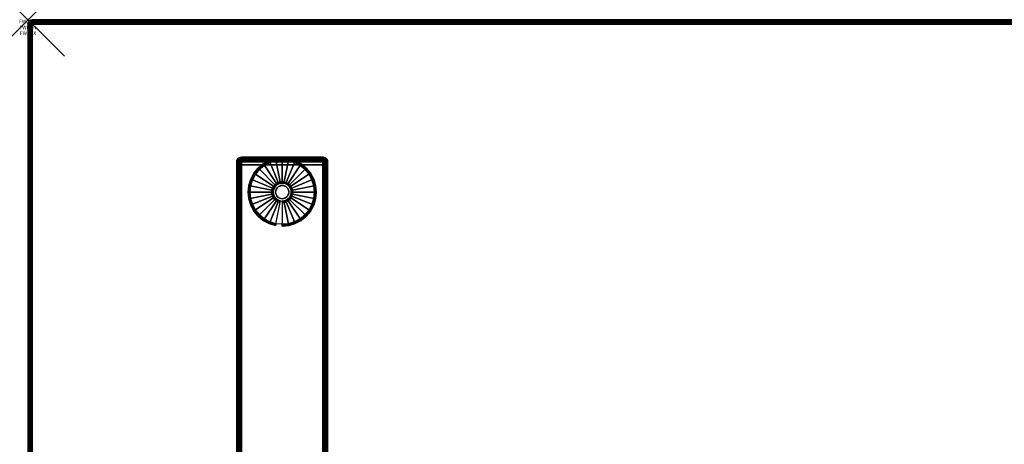
# Model space of a CAD drawing. Units: inches. Extents: x -0.2 to 54, y -30 to 0.
# Drawn here: x -0.2 to 26.9, y -11.7 to 0 of the extents above; entities that cross this region are included whole.
import ezdxf
from ezdxf.enums import TextEntityAlignment as Align

# ---------------------------------------------------------------- set-up
doc = ezdxf.new("R2010")
doc.units = ezdxf.units.IN
doc.header["$MEASUREMENT"] = 0
doc.header["$PDMODE"] = 3
doc.header["$PDSIZE"] = 1
for name, color, linetype in [('A-FURN-3-ATT', 7, 'Continuous'), ('A-FURN-3-NODE', 7, 'Continuous'), ('A-FURN-3-TABLE-LEG-FOOT', 253, 'Continuous'), ('A-FURN-3-TABLE-LEG-FOOT-TRIM', 251, 'Continuous'), ('A-FURN-3-TABLE-LEG-GLIDE', 253, 'Continuous'), ('A-FURN-3-TABLE-SURFACE-BOTTOM', 255, 'Continuous'), ('A-FURN-3-TABLE-SURFACE-EDGE', 255, 'Continuous'), ('A-FURN-3-TABLE-SURFACE-TOP-HPL-TFL', 255, 'Continuous')]:
    doc.layers.add(name, color=color, linetype=linetype)
doc.styles.get("Standard").update_dxf_attribs({"font": 'arial.ttf'})

msp = doc.modelspace()

# ---------------------------------------------------------------- linework, layer by layer
at = {"layer": 'A-FURN-3-NODE'}
msp.add_point((0, 0), dxfattribs=at)
at = {"layer": 'A-FURN-3-TABLE-LEG-FOOT-TRIM'}
for points, invisible_edges in [([(8.125, -3.79, 0.905), (8.125, -3.79, 0.904), (5.875, -3.79, 0.904), (5.875, -3.79, 0.905)], 10), ([(8.125, -3.79, 0.904), (8.124, -3.79, 0.903), (5.876, -3.79, 0.903), (5.875, -3.79, 0.904)], 10), ([(8.125, -3.79, 0.905), (5.875, -3.79, 0.905), (5.875, -3.79, 1.645), (8.125, -3.79, 1.645)], 5), ([(8.124, -3.79, 1.648), (8.125, -3.79, 1.646), (5.875, -3.79, 1.646), (5.876, -3.79, 1.648)], 10), ([(8.125, -3.79, 1.646), (8.125, -3.79, 1.645), (5.875, -3.79, 1.645), (5.875, -3.79, 1.646)], 10), ([(8.124, -3.79, 0.903), (8.124, -3.79, 0.901), (5.876, -3.79, 0.901), (5.876, -3.79, 0.903)], 10), ([(8.124, -3.79, 0.901), (8.122, -3.79, 0.901), (5.877, -3.79, 0.901), (5.876, -3.79, 0.901)], 10), ([(8.122, -3.79, 1.649), (8.124, -3.79, 1.649), (5.876, -3.79, 1.649), (5.877, -3.79, 1.649)], 10), ([(8.124, -3.79, 1.649), (8.124, -3.79, 1.648), (5.876, -3.79, 1.648), (5.876, -3.79, 1.649)], 10), ([(8.122, -3.79, 0.901), (8.121, -3.79, 0.9), (5.879, -3.79, 0.9), (5.877, -3.79, 0.901)], 10), ([(8.121, -3.79, 1.65), (8.122, -3.79, 1.649), (5.877, -3.79, 1.649), (5.879, -3.79, 1.65)], 10), ([(8.121, -3.79, 0.9), (8.12, -3.79, 0.9), (5.88, -3.79, 0.9), (5.879, -3.79, 0.9)], 8), ([(8.12, -3.79, 1.65), (8.121, -3.79, 1.65), (5.879, -3.79, 1.65), (5.88, -3.79, 1.65)], 2)]:
    msp.add_3dface(points, dxfattribs=dict(at, invisible_edges=invisible_edges))
at = {"layer": 'A-FURN-3-TABLE-LEG-GLIDE'}
for points, invisible_edges in [([(7.493, -4.012), (7.628, -4.122), (6.372, -4.122), (6.507, -4.012)], 10), ([(7.34, -3.93), (7.493, -4.012), (6.507, -4.012), (6.66, -3.93)], 10), ([(7.173, -3.88), (7.34, -3.93), (6.66, -3.93), (6.827, -3.88)], 10), ([(7, -3.862), (7.173, -3.88), (6.827, -3.88), (7, -3.862)], 2), ([(7.738, -4.257), (7.82, -4.41), (6.18, -4.41), (6.262, -4.257)], 10), ([(7.628, -4.122), (7.738, -4.257), (6.262, -4.257), (6.372, -4.122)], 10), ([(7.87, -4.577), (7.887, -4.75), (6.112, -4.75), (6.13, -4.577)], 10), ([(7.82, -4.41), (7.87, -4.577), (6.13, -4.577), (6.18, -4.41)], 10), ([(6.825, -4.575, 0.396), (6.794, -4.612, 0.396), (6.849, -4.649, 0.396), (6.871, -4.621, 0.396)], 10), ([(6.862, -4.544, 0.396), (6.825, -4.575, 0.396), (6.871, -4.621, 0.396), (6.899, -4.599, 0.396)], 10), ([(6.905, -4.521, 0.396), (6.862, -4.544, 0.396), (6.899, -4.599, 0.396), (6.93, -4.582, 0.396)], 10), ([(6.952, -4.507, 0.396), (6.905, -4.521, 0.396), (6.93, -4.582, 0.396), (6.964, -4.571, 0.396)], 10), ([(7, -4.502, 0.396), (6.952, -4.507, 0.396), (6.964, -4.571, 0.396), (7, -4.568, 0.396)], 10), ([(7.048, -4.507, 0.396), (7, -4.502, 0.396), (7, -4.568, 0.396), (7.036, -4.571, 0.396)], 10), ([(7.095, -4.521, 0.396), (7.048, -4.507, 0.396), (7.036, -4.571, 0.396), (7.07, -4.582, 0.396)], 10), ([(7.138, -4.544, 0.396), (7.095, -4.521, 0.396), (7.07, -4.582, 0.396), (7.101, -4.599, 0.396)], 10), ([(7.175, -4.575, 0.396), (7.138, -4.544, 0.396), (7.101, -4.599, 0.396), (7.129, -4.621, 0.396)], 10), ([(7.206, -4.612, 0.396), (7.175, -4.575, 0.396), (7.129, -4.621, 0.396), (7.151, -4.649, 0.396)], 10), ([(7.887, -4.75), (7.87, -4.923), (6.13, -4.923), (6.112, -4.75)], 10), ([(6.757, -4.702, 0.396), (6.752, -4.75, 0.396), (6.818, -4.75, 0.396), (6.821, -4.714, 0.396)], 10), ([(6.752, -4.75, 0.396), (6.757, -4.798, 0.396), (6.821, -4.786, 0.396), (6.818, -4.75, 0.396)], 10), ([(6.771, -4.655, 0.396), (6.757, -4.702, 0.396), (6.821, -4.714, 0.396), (6.832, -4.68, 0.396)], 10), ([(6.757, -4.798, 0.396), (6.771, -4.845, 0.396), (6.832, -4.82, 0.396), (6.821, -4.786, 0.396)], 10), ([(6.794, -4.612, 0.396), (6.771, -4.655, 0.396), (6.832, -4.68, 0.396), (6.849, -4.649, 0.396)], 10), ([(6.771, -4.845, 0.396), (6.794, -4.888, 0.396), (6.849, -4.851, 0.396), (6.832, -4.82, 0.396)], 10), ([(6.794, -4.888, 0.396), (6.825, -4.925, 0.396), (6.871, -4.879, 0.396), (6.849, -4.851, 0.396)], 10), ([(6.825, -4.925, 0.396), (6.862, -4.956, 0.396), (6.899, -4.901, 0.396), (6.871, -4.879, 0.396)], 10), ([(7.138, -4.956, 0.396), (7.175, -4.925, 0.396), (7.129, -4.879, 0.396), (7.101, -4.901, 0.396)], 10), ([(7.175, -4.925, 0.396), (7.206, -4.888, 0.396), (7.151, -4.851, 0.396), (7.129, -4.879, 0.396)], 10), ([(7.229, -4.655, 0.396), (7.206, -4.612, 0.396), (7.151, -4.649, 0.396), (7.168, -4.68, 0.396)], 10), ([(7.206, -4.888, 0.396), (7.229, -4.845, 0.396), (7.168, -4.82, 0.396), (7.151, -4.851, 0.396)], 10), ([(7.243, -4.702, 0.396), (7.229, -4.655, 0.396), (7.168, -4.68, 0.396), (7.179, -4.714, 0.396)], 10), ([(7.229, -4.845, 0.396), (7.243, -4.798, 0.396), (7.179, -4.786, 0.396), (7.168, -4.82, 0.396)], 10), ([(7.247, -4.75, 0.396), (7.243, -4.702, 0.396), (7.179, -4.714, 0.396), (7.182, -4.75, 0.396)], 10), ([(7.243, -4.798, 0.396), (7.247, -4.75, 0.396), (7.182, -4.75, 0.396), (7.179, -4.786, 0.396)], 10), ([(7.87, -4.923), (7.82, -5.09), (6.18, -5.09), (6.13, -4.923)], 10), ([(7.82, -5.09), (7.738, -5.243), (6.262, -5.243), (6.18, -5.09)], 10), ([(6.862, -4.956, 0.396), (6.905, -4.979, 0.396), (6.93, -4.918, 0.396), (6.899, -4.901, 0.396)], 10), ([(6.905, -4.979, 0.396), (6.952, -4.993, 0.396), (6.964, -4.929, 0.396), (6.93, -4.918, 0.396)], 10), ([(6.952, -4.993, 0.396), (7, -4.997, 0.396), (7, -4.932, 0.396), (6.964, -4.929, 0.396)], 10), ([(7, -4.997, 0.396), (7.048, -4.993, 0.396), (7.036, -4.929, 0.396), (7, -4.932, 0.396)], 10), ([(7.048, -4.993, 0.396), (7.095, -4.979, 0.396), (7.07, -4.918, 0.396), (7.036, -4.929, 0.396)], 10), ([(7.095, -4.979, 0.396), (7.138, -4.956, 0.396), (7.101, -4.901, 0.396), (7.07, -4.918, 0.396)], 10), ([(7.738, -5.243), (7.628, -5.378), (6.372, -5.378), (6.262, -5.243)], 10), ([(7.628, -5.378), (7.493, -5.488), (6.507, -5.488), (6.372, -5.378)], 10), ([(7.493, -5.488), (7.34, -5.57), (6.66, -5.57), (6.507, -5.488)], 10), ([(7.34, -5.57), (7.173, -5.62), (6.827, -5.62), (6.66, -5.57)], 10), ([(7.173, -5.62), (7, -5.637), (7, -5.637), (6.827, -5.62)], 8)]:
    msp.add_3dface(points, dxfattribs=dict(at, invisible_edges=invisible_edges))
at = {"layer": 'A-FURN-3-TABLE-SURFACE-BOTTOM'}
msp.add_3dface([(0.118, -0.118, 41.04), (53.882, -0.118, 41.04), (53.882, -29.882, 41.04), (0.118, -29.882, 41.04)], dxfattribs=at)
at = {"layer": 'A-FURN-3-TABLE-SURFACE-TOP-HPL-TFL'}
msp.add_3dface([(0.118, -29.882, 42.04), (53.882, -29.882, 42.04), (53.882, -0.118, 42.04), (0.118, -0.118, 42.04)], dxfattribs=at)

# ---------------------------------------------------------------- texts
at = {"layer": 'A-FURN-3-ATT', "flags": 1}
for tag, text, p in [('FWDMC', 'FFA', (0, 0)), ('FWDPN', 'ILRS530M', (0, -0.161)), ('FWDSX', 'TFL TOPS', (0, -0.321))]:
    msp.add_attdef(tag, text=text, height=0.1, dxfattribs=at).set_placement(p, align=Align.TOP_CENTER)

# ---------------------------------------------------------------- meshes
at = {"layer": 'A-FURN-3-TABLE-LEG-FOOT'}
mesh = msp.add_polymesh((2, 29), dxfattribs=at)
for k, corner in enumerate([(8.12, -26, 1.775), (8.154, -26, 1.771), (8.185, -26, 1.758), (8.212, -26, 1.737), (8.233, -26, 1.71), (8.246, -26, 1.679), (8.25, -26, 1.645), (8.25, -26, 0.905), (8.246, -26, 0.871), (8.233, -26, 0.84), (8.212, -26, 0.813), (8.185, -26, 0.792), (8.154, -26, 0.779), (8.12, -26, 0.775), (5.88, -26, 0.775), (5.846, -26, 0.779), (5.815, -26, 0.792), (5.788, -26, 0.813), (5.767, -26, 0.84), (5.754, -26, 0.871), (5.75, -26, 0.905), (5.75, -26, 1.645), (5.754, -26, 1.679), (5.767, -26, 1.71), (5.788, -26, 1.737), (5.815, -26, 1.758), (5.846, -26, 1.771), (5.88, -26, 1.775), (8.12, -26, 1.775), (8.12, -4, 1.775), (8.154, -4, 1.771), (8.185, -4, 1.758), (8.212, -4, 1.737), (8.233, -4, 1.71), (8.246, -4, 1.679), (8.25, -4, 1.645), (8.25, -4, 0.905), (8.246, -4, 0.871), (8.233, -4, 0.84), (8.212, -4, 0.813), (8.185, -4, 0.792), (8.154, -4, 0.779), (8.12, -4, 0.775), (5.88, -4, 0.775), (5.846, -4, 0.779), (5.815, -4, 0.792), (5.788, -4, 0.813), (5.767, -4, 0.84), (5.754, -4, 0.871), (5.75, -4, 0.905), (5.75, -4, 1.645), (5.754, -4, 1.679), (5.767, -4, 1.71), (5.788, -4, 1.737), (5.815, -4, 1.758), (5.846, -4, 1.771), (5.88, -4, 1.775), (8.12, -4, 1.775)]):
    mesh.set_mesh_vertex(divmod(k, 29), corner)
at = {"layer": 'A-FURN-3-TABLE-LEG-FOOT-TRIM'}
mesh = msp.add_polymesh((29, 8), dxfattribs=at)
for k, corner in enumerate([(5.875, -3.79, 0.905), (5.843, -3.794, 0.905), (5.812, -3.807, 0.905), (5.787, -3.827, 0.905), (5.767, -3.852, 0.905), (5.754, -3.883, 0.905), (5.75, -3.915, 0.905), (5.75, -4, 0.905), (5.875, -3.79, 0.904), (5.844, -3.794, 0.895), (5.815, -3.807, 0.888), (5.79, -3.827, 0.881), (5.771, -3.852, 0.876), (5.759, -3.883, 0.872), (5.754, -3.915, 0.871), (5.754, -4, 0.871), (5.876, -3.79, 0.903), (5.848, -3.794, 0.886), (5.822, -3.807, 0.871), (5.799, -3.827, 0.858), (5.782, -3.852, 0.848), (5.771, -3.883, 0.842), (5.767, -3.915, 0.84), (5.767, -4, 0.84), (5.876, -3.79, 0.901), (5.854, -3.794, 0.879), (5.832, -3.807, 0.857), (5.814, -3.827, 0.839), (5.8, -3.852, 0.825), (5.791, -3.883, 0.816), (5.788, -3.915, 0.813), (5.788, -4, 0.813), (5.877, -3.79, 0.901), (5.861, -3.794, 0.873), (5.846, -3.807, 0.847), (5.833, -3.827, 0.824), (5.823, -3.852, 0.807), (5.817, -3.883, 0.796), (5.815, -3.915, 0.792), (5.815, -4, 0.792), (5.879, -3.79, 0.9), (5.87, -3.794, 0.869), (5.863, -3.807, 0.84), (5.856, -3.827, 0.815), (5.851, -3.852, 0.796), (5.847, -3.883, 0.784), (5.846, -3.915, 0.779), (5.846, -4, 0.779), (5.88, -3.79, 0.9), (5.88, -3.794, 0.868), (5.88, -3.807, 0.838), (5.88, -3.827, 0.812), (5.88, -3.852, 0.792), (5.88, -3.883, 0.779), (5.88, -3.915, 0.775), (5.88, -4, 0.775), (8.12, -3.79, 0.9), (8.12, -3.794, 0.868), (8.12, -3.807, 0.838), (8.12, -3.827, 0.812), (8.12, -3.852, 0.792), (8.12, -3.883, 0.779), (8.12, -3.915, 0.775), (8.12, -4, 0.775), (8.121, -3.79, 0.9), (8.13, -3.794, 0.869), (8.137, -3.807, 0.84), (8.144, -3.827, 0.815), (8.149, -3.852, 0.796), (8.153, -3.883, 0.784), (8.154, -3.915, 0.779), (8.154, -4, 0.779), (8.122, -3.79, 0.901), (8.139, -3.794, 0.873), (8.154, -3.807, 0.847), (8.167, -3.827, 0.824), (8.177, -3.852, 0.807), (8.183, -3.883, 0.796), (8.185, -3.915, 0.792), (8.185, -4, 0.792), (8.124, -3.79, 0.901), (8.146, -3.794, 0.879), (8.168, -3.807, 0.857), (8.186, -3.827, 0.839), (8.2, -3.852, 0.825), (8.209, -3.883, 0.816), (8.212, -3.915, 0.813), (8.212, -4, 0.813), (8.124, -3.79, 0.903), (8.152, -3.794, 0.886), (8.178, -3.807, 0.871), (8.201, -3.827, 0.858), (8.218, -3.852, 0.848), (8.229, -3.883, 0.842), (8.233, -3.915, 0.84), (8.233, -4, 0.84), (8.125, -3.79, 0.904), (8.156, -3.794, 0.895), (8.185, -3.807, 0.888), (8.21, -3.827, 0.881), (8.229, -3.852, 0.876), (8.241, -3.883, 0.872), (8.246, -3.915, 0.871), (8.246, -4, 0.871), (8.125, -3.79, 0.905), (8.157, -3.794, 0.905), (8.187, -3.807, 0.905), (8.213, -3.827, 0.905), (8.233, -3.852, 0.905), (8.246, -3.883, 0.905), (8.25, -3.915, 0.905), (8.25, -4, 0.905), (8.125, -3.79, 1.645), (8.157, -3.794, 1.645), (8.187, -3.807, 1.645), (8.213, -3.827, 1.645), (8.233, -3.852, 1.645), (8.246, -3.883, 1.645), (8.25, -3.915, 1.645), (8.25, -4, 1.645), (8.125, -3.79, 1.646), (8.156, -3.794, 1.655), (8.185, -3.807, 1.662), (8.21, -3.827, 1.669), (8.229, -3.852, 1.674), (8.241, -3.883, 1.678), (8.246, -3.915, 1.679), (8.246, -4, 1.679), (8.124, -3.79, 1.648), (8.152, -3.794, 1.664), (8.178, -3.807, 1.679), (8.201, -3.827, 1.692), (8.218, -3.852, 1.702), (8.229, -3.883, 1.708), (8.233, -3.915, 1.71), (8.233, -4, 1.71), (8.124, -3.79, 1.649), (8.146, -3.794, 1.671), (8.168, -3.807, 1.693), (8.186, -3.827, 1.711), (8.2, -3.852, 1.725), (8.209, -3.883, 1.734), (8.212, -3.915, 1.737), (8.212, -4, 1.737), (8.122, -3.79, 1.649), (8.139, -3.794, 1.677), (8.154, -3.807, 1.703), (8.167, -3.827, 1.726), (8.177, -3.852, 1.743), (8.183, -3.883, 1.754), (8.185, -3.915, 1.758), (8.185, -4, 1.758), (8.121, -3.79, 1.65), (8.13, -3.794, 1.681), (8.137, -3.807, 1.71), (8.144, -3.827, 1.735), (8.149, -3.852, 1.754), (8.153, -3.883, 1.766), (8.154, -3.915, 1.771), (8.154, -4, 1.771), (8.12, -3.79, 1.65), (8.12, -3.794, 1.682), (8.12, -3.807, 1.713), (8.12, -3.827, 1.738), (8.12, -3.852, 1.758), (8.12, -3.883, 1.771), (8.12, -3.915, 1.775), (8.12, -4, 1.775), (5.88, -3.79, 1.65), (5.88, -3.794, 1.682), (5.88, -3.807, 1.713), (5.88, -3.827, 1.738), (5.88, -3.852, 1.758), (5.88, -3.883, 1.771), (5.88, -3.915, 1.775), (5.88, -4, 1.775), (5.879, -3.79, 1.65), (5.87, -3.794, 1.681), (5.863, -3.807, 1.71), (5.856, -3.827, 1.735), (5.851, -3.852, 1.754), (5.847, -3.883, 1.766), (5.846, -3.915, 1.771), (5.846, -4, 1.771), (5.877, -3.79, 1.649), (5.861, -3.794, 1.677), (5.846, -3.807, 1.703), (5.833, -3.827, 1.726), (5.823, -3.852, 1.743), (5.817, -3.883, 1.754), (5.815, -3.915, 1.758), (5.815, -4, 1.758), (5.876, -3.79, 1.649), (5.854, -3.794, 1.671), (5.832, -3.807, 1.693), (5.814, -3.827, 1.711), (5.8, -3.852, 1.725), (5.791, -3.883, 1.734), (5.788, -3.915, 1.737), (5.788, -4, 1.737), (5.876, -3.79, 1.648), (5.848, -3.794, 1.664), (5.822, -3.807, 1.679), (5.799, -3.827, 1.692), (5.782, -3.852, 1.702), (5.771, -3.883, 1.708), (5.767, -3.915, 1.71), (5.767, -4, 1.71), (5.875, -3.79, 1.646), (5.844, -3.794, 1.655), (5.815, -3.807, 1.662), (5.79, -3.827, 1.669), (5.771, -3.852, 1.674), (5.759, -3.883, 1.678), (5.754, -3.915, 1.679), (5.754, -4, 1.679), (5.875, -3.79, 1.645), (5.843, -3.794, 1.645), (5.812, -3.807, 1.645), (5.787, -3.827, 1.645), (5.767, -3.852, 1.645), (5.754, -3.883, 1.645), (5.75, -3.915, 1.645), (5.75, -4, 1.645), (5.875, -3.79, 0.905), (5.843, -3.794, 0.905), (5.812, -3.807, 0.905), (5.787, -3.827, 0.905), (5.767, -3.852, 0.905), (5.754, -3.883, 0.905), (5.75, -3.915, 0.905), (5.75, -4, 0.905)]):
    mesh.set_mesh_vertex(divmod(k, 8), corner)
at = {"layer": 'A-FURN-3-TABLE-LEG-GLIDE'}
mesh = msp.add_polymesh((9, 7), dxfattribs=at)
for k, corner in enumerate([(7, -3.815, 0.178), (7, -3.812, 0.163), (7, -3.812, 0.05), (7, -3.816, 0.031), (7, -3.827, 0.015), (7, -3.843, 0.004), (7, -3.862), (6.818, -3.833, 0.178), (6.817, -3.831, 0.163), (6.817, -3.831, 0.05), (6.818, -3.834, 0.031), (6.82, -3.845, 0.015), (6.823, -3.861, 0.004), (6.827, -3.88), (6.642, -3.886, 0.178), (6.641, -3.884, 0.163), (6.641, -3.884, 0.05), (6.643, -3.887, 0.031), (6.647, -3.897, 0.015), (6.653, -3.912, 0.004), (6.66, -3.93), (6.481, -3.973, 0.178), (6.479, -3.97, 0.163), (6.479, -3.97, 0.05), (6.481, -3.974, 0.031), (6.487, -3.983, 0.015), (6.496, -3.996, 0.004), (6.507, -4.012), (6.339, -4.089, 0.178), (6.337, -4.087, 0.163), (6.337, -4.087, 0.05), (6.34, -4.09, 0.031), (6.347, -4.097, 0.015), (6.359, -4.109, 0.004), (6.372, -4.122), (6.223, -4.231, 0.178), (6.22, -4.229, 0.163), (6.22, -4.229, 0.05), (6.224, -4.231, 0.031), (6.233, -4.237, 0.015), (6.246, -4.246, 0.004), (6.262, -4.257), (6.136, -4.392, 0.178), (6.134, -4.391, 0.163), (6.134, -4.391, 0.05), (6.137, -4.393, 0.031), (6.147, -4.397, 0.015), (6.162, -4.403, 0.004), (6.18, -4.41), (6.083, -4.568, 0.178), (6.081, -4.567, 0.163), (6.081, -4.567, 0.05), (6.084, -4.568, 0.031), (6.095, -4.57, 0.015), (6.111, -4.573, 0.004), (6.13, -4.577), (6.065, -4.75, 0.178), (6.062, -4.75, 0.163), (6.062, -4.75, 0.05), (6.066, -4.75, 0.031), (6.077, -4.75, 0.015), (6.093, -4.75, 0.004), (6.112, -4.75)]):
    mesh.set_mesh_vertex(divmod(k, 7), corner)
mesh = msp.add_polymesh((9, 9), dxfattribs=at)
for k, corner in enumerate([(7, -4.502, 0.396), (7, -4.492, 0.396), (7, -4.481, 0.394), (7, -4.471, 0.393), (7, -4.46, 0.39), (7, -3.848, 0.211), (7, -3.834, 0.204), (7, -3.822, 0.193), (7, -3.815, 0.178), (6.952, -4.507, 0.396), (6.95, -4.497, 0.396), (6.948, -4.486, 0.394), (6.946, -4.476, 0.393), (6.943, -4.466, 0.39), (6.824, -3.866, 0.211), (6.821, -3.852, 0.204), (6.819, -3.84, 0.193), (6.818, -3.833, 0.178), (6.905, -4.521, 0.396), (6.901, -4.511, 0.396), (6.897, -4.502, 0.394), (6.893, -4.492, 0.393), (6.889, -4.482, 0.39), (6.655, -3.917, 0.211), (6.649, -3.904, 0.204), (6.645, -3.893, 0.193), (6.642, -3.886, 0.178), (6.862, -4.544, 0.396), (6.857, -4.535, 0.396), (6.851, -4.526, 0.394), (6.845, -4.518, 0.393), (6.839, -4.509, 0.39), (6.499, -4, 0.211), (6.491, -3.988, 0.204), (6.485, -3.979, 0.193), (6.481, -3.973, 0.178), (6.825, -4.575, 0.396), (6.817, -4.567, 0.396), (6.81, -4.56, 0.394), (6.802, -4.552, 0.393), (6.795, -4.545, 0.39), (6.362, -4.112, 0.211), (6.352, -4.102, 0.204), (6.344, -4.094, 0.193), (6.339, -4.089, 0.178), (6.794, -4.612, 0.396), (6.785, -4.607, 0.396), (6.776, -4.601, 0.394), (6.768, -4.595, 0.393), (6.759, -4.589, 0.39), (6.25, -4.249, 0.211), (6.238, -4.241, 0.204), (6.229, -4.235, 0.193), (6.223, -4.231, 0.178), (6.771, -4.655, 0.396), (6.761, -4.651, 0.396), (6.752, -4.647, 0.394), (6.742, -4.643, 0.393), (6.732, -4.639, 0.39), (6.167, -4.405, 0.211), (6.154, -4.399, 0.204), (6.143, -4.395, 0.193), (6.136, -4.392, 0.178), (6.757, -4.702, 0.396), (6.747, -4.7, 0.396), (6.736, -4.698, 0.394), (6.726, -4.696, 0.393), (6.716, -4.693, 0.39), (6.116, -4.574, 0.211), (6.102, -4.571, 0.204), (6.09, -4.569, 0.193), (6.083, -4.568, 0.178), (6.752, -4.75, 0.396), (6.742, -4.75, 0.396), (6.731, -4.75, 0.394), (6.721, -4.75, 0.393), (6.71, -4.75, 0.39), (6.098, -4.75, 0.211), (6.084, -4.75, 0.204), (6.072, -4.75, 0.193), (6.065, -4.75, 0.178)]):
    mesh.set_mesh_vertex(divmod(k, 9), corner)
mesh = msp.add_polymesh((9, 7), dxfattribs=at)
for k, corner in enumerate([(7.935, -4.75, 0.178), (7.937, -4.75, 0.163), (7.937, -4.75, 0.05), (7.934, -4.75, 0.031), (7.923, -4.75, 0.015), (7.907, -4.75, 0.004), (7.887, -4.75), (7.917, -4.568, 0.178), (7.919, -4.567, 0.163), (7.919, -4.567, 0.05), (7.916, -4.568, 0.031), (7.905, -4.57, 0.015), (7.889, -4.573, 0.004), (7.87, -4.577), (7.864, -4.392, 0.178), (7.866, -4.391, 0.163), (7.866, -4.391, 0.05), (7.863, -4.393, 0.031), (7.853, -4.397, 0.015), (7.838, -4.403, 0.004), (7.82, -4.41), (7.777, -4.231, 0.178), (7.78, -4.229, 0.163), (7.78, -4.229, 0.05), (7.776, -4.231, 0.031), (7.767, -4.237, 0.015), (7.754, -4.246, 0.004), (7.738, -4.257), (7.661, -4.089, 0.178), (7.663, -4.087, 0.163), (7.663, -4.087, 0.05), (7.66, -4.09, 0.031), (7.653, -4.097, 0.015), (7.641, -4.109, 0.004), (7.628, -4.122), (7.519, -3.973, 0.178), (7.521, -3.97, 0.163), (7.521, -3.97, 0.05), (7.519, -3.974, 0.031), (7.513, -3.983, 0.015), (7.504, -3.996, 0.004), (7.493, -4.012), (7.358, -3.886, 0.178), (7.359, -3.884, 0.163), (7.359, -3.884, 0.05), (7.357, -3.887, 0.031), (7.353, -3.897, 0.015), (7.347, -3.912, 0.004), (7.34, -3.93), (7.182, -3.833, 0.178), (7.183, -3.831, 0.163), (7.183, -3.831, 0.05), (7.182, -3.834, 0.031), (7.18, -3.845, 0.015), (7.177, -3.861, 0.004), (7.173, -3.88), (7, -3.815, 0.178), (7, -3.812, 0.163), (7, -3.812, 0.05), (7, -3.816, 0.031), (7, -3.827, 0.015), (7, -3.843, 0.004), (7, -3.862)]):
    mesh.set_mesh_vertex(divmod(k, 7), corner)
mesh = msp.add_polymesh((9, 9), dxfattribs=at)
for k, corner in enumerate([(7.247, -4.75, 0.396), (7.258, -4.75, 0.396), (7.269, -4.75, 0.394), (7.279, -4.75, 0.393), (7.29, -4.75, 0.39), (7.902, -4.75, 0.211), (7.916, -4.75, 0.204), (7.928, -4.75, 0.193), (7.935, -4.75, 0.178), (7.243, -4.702, 0.396), (7.253, -4.7, 0.396), (7.264, -4.698, 0.394), (7.274, -4.696, 0.393), (7.284, -4.693, 0.39), (7.884, -4.574, 0.211), (7.898, -4.571, 0.204), (7.91, -4.569, 0.193), (7.917, -4.568, 0.178), (7.229, -4.655, 0.396), (7.239, -4.651, 0.396), (7.248, -4.647, 0.394), (7.258, -4.643, 0.393), (7.268, -4.639, 0.39), (7.833, -4.405, 0.211), (7.846, -4.399, 0.204), (7.857, -4.395, 0.193), (7.864, -4.392, 0.178), (7.206, -4.612, 0.396), (7.215, -4.607, 0.396), (7.224, -4.601, 0.394), (7.232, -4.595, 0.393), (7.241, -4.589, 0.39), (7.75, -4.249, 0.211), (7.762, -4.241, 0.204), (7.771, -4.235, 0.193), (7.777, -4.231, 0.178), (7.175, -4.575, 0.396), (7.183, -4.567, 0.396), (7.19, -4.56, 0.394), (7.198, -4.552, 0.393), (7.205, -4.545, 0.39), (7.638, -4.112, 0.211), (7.648, -4.102, 0.204), (7.656, -4.094, 0.193), (7.661, -4.089, 0.178), (7.138, -4.544, 0.396), (7.143, -4.535, 0.396), (7.149, -4.526, 0.394), (7.155, -4.518, 0.393), (7.161, -4.509, 0.39), (7.501, -4, 0.211), (7.509, -3.988, 0.204), (7.515, -3.979, 0.193), (7.519, -3.973, 0.178), (7.095, -4.521, 0.396), (7.099, -4.511, 0.396), (7.103, -4.502, 0.394), (7.107, -4.492, 0.393), (7.111, -4.482, 0.39), (7.345, -3.917, 0.211), (7.351, -3.904, 0.204), (7.355, -3.893, 0.193), (7.358, -3.886, 0.178), (7.048, -4.507, 0.396), (7.05, -4.497, 0.396), (7.052, -4.486, 0.394), (7.054, -4.476, 0.393), (7.057, -4.466, 0.39), (7.176, -3.866, 0.211), (7.179, -3.852, 0.204), (7.181, -3.84, 0.193), (7.182, -3.833, 0.178), (7, -4.502, 0.396), (7, -4.492, 0.396), (7, -4.481, 0.394), (7, -4.471, 0.393), (7, -4.46, 0.39), (7, -3.848, 0.211), (7, -3.834, 0.204), (7, -3.822, 0.193), (7, -3.815, 0.178)]):
    mesh.set_mesh_vertex(divmod(k, 9), corner)
mesh = msp.add_polymesh((2, 32), dxfattribs=dict(at, n_close=True))
for k, corner in enumerate([(7.182, -4.75, 0.396), (7.179, -4.714, 0.396), (7.168, -4.68, 0.396), (7.151, -4.649, 0.396), (7.129, -4.621, 0.396), (7.101, -4.599, 0.396), (7.07, -4.582, 0.396), (7.036, -4.571, 0.396), (7, -4.568, 0.396), (6.964, -4.571, 0.396), (6.93, -4.582, 0.396), (6.899, -4.599, 0.396), (6.871, -4.621, 0.396), (6.849, -4.649, 0.396), (6.832, -4.68, 0.396), (6.821, -4.714, 0.396), (6.818, -4.75, 0.396), (6.821, -4.786, 0.396), (6.832, -4.82, 0.396), (6.849, -4.851, 0.396), (6.871, -4.879, 0.396), (6.899, -4.901, 0.396), (6.93, -4.918, 0.396), (6.964, -4.929, 0.396), (7, -4.932, 0.396), (7.036, -4.929, 0.396), (7.07, -4.918, 0.396), (7.101, -4.901, 0.396), (7.129, -4.879, 0.396), (7.151, -4.851, 0.396), (7.168, -4.82, 0.396), (7.179, -4.786, 0.396), (7.182, -4.75, 1.378), (7.179, -4.714, 1.378), (7.168, -4.68, 1.378), (7.151, -4.649, 1.378), (7.129, -4.621, 1.378), (7.101, -4.599, 1.378), (7.07, -4.582, 1.378), (7.036, -4.571, 1.378), (7, -4.568, 1.378), (6.964, -4.571, 1.378), (6.93, -4.582, 1.378), (6.899, -4.599, 1.378), (6.871, -4.621, 1.378), (6.849, -4.649, 1.378), (6.832, -4.68, 1.378), (6.821, -4.714, 1.378), (6.818, -4.75, 1.378), (6.821, -4.786, 1.378), (6.832, -4.82, 1.378), (6.849, -4.851, 1.378), (6.871, -4.879, 1.378), (6.899, -4.901, 1.378), (6.93, -4.918, 1.378), (6.964, -4.929, 1.378), (7, -4.932, 1.378), (7.036, -4.929, 1.378), (7.07, -4.918, 1.378), (7.101, -4.901, 1.378), (7.129, -4.879, 1.378), (7.151, -4.851, 1.378), (7.168, -4.82, 1.378), (7.179, -4.786, 1.378)]):
    mesh.set_mesh_vertex(divmod(k, 32), corner)
mesh = msp.add_polymesh((8, 7), dxfattribs=at)
for k, corner in enumerate([(6.065, -4.75, 0.178), (6.062, -4.75, 0.163), (6.062, -4.75, 0.05), (6.066, -4.75, 0.031), (6.077, -4.75, 0.015), (6.093, -4.75, 0.004), (6.112, -4.75), (6.083, -4.932, 0.178), (6.081, -4.933, 0.163), (6.081, -4.933, 0.05), (6.084, -4.932, 0.031), (6.095, -4.93, 0.015), (6.111, -4.927, 0.004), (6.13, -4.923), (6.136, -5.108, 0.178), (6.134, -5.109, 0.163), (6.134, -5.109, 0.05), (6.137, -5.107, 0.031), (6.147, -5.103, 0.015), (6.162, -5.097, 0.004), (6.18, -5.09), (6.223, -5.269, 0.178), (6.22, -5.271, 0.163), (6.22, -5.271, 0.05), (6.224, -5.269, 0.031), (6.233, -5.263, 0.015), (6.246, -5.254, 0.004), (6.262, -5.243), (6.339, -5.411, 0.178), (6.337, -5.413, 0.163), (6.337, -5.413, 0.05), (6.34, -5.41, 0.031), (6.347, -5.403, 0.015), (6.359, -5.391, 0.004), (6.372, -5.378), (6.481, -5.527, 0.178), (6.479, -5.53, 0.163), (6.479, -5.53, 0.05), (6.481, -5.526, 0.031), (6.487, -5.517, 0.015), (6.496, -5.504, 0.004), (6.507, -5.488), (6.642, -5.614, 0.178), (6.641, -5.616, 0.163), (6.641, -5.616, 0.05), (6.643, -5.613, 0.031), (6.647, -5.603, 0.015), (6.653, -5.588, 0.004), (6.66, -5.57), (6.818, -5.667, 0.178), (6.817, -5.669, 0.163), (6.817, -5.669, 0.05), (6.818, -5.666, 0.031), (6.82, -5.655, 0.015), (6.823, -5.639, 0.004), (6.827, -5.62)]):
    mesh.set_mesh_vertex(divmod(k, 7), corner)
mesh = msp.add_polymesh((8, 9), dxfattribs=at)
for k, corner in enumerate([(6.752, -4.75, 0.396), (6.742, -4.75, 0.396), (6.731, -4.75, 0.394), (6.721, -4.75, 0.393), (6.71, -4.75, 0.39), (6.098, -4.75, 0.211), (6.084, -4.75, 0.204), (6.072, -4.75, 0.193), (6.065, -4.75, 0.178), (6.757, -4.798, 0.396), (6.747, -4.8, 0.396), (6.736, -4.802, 0.394), (6.726, -4.804, 0.393), (6.716, -4.807, 0.39), (6.116, -4.926, 0.211), (6.102, -4.929, 0.204), (6.09, -4.931, 0.193), (6.083, -4.932, 0.178), (6.771, -4.845, 0.396), (6.761, -4.849, 0.396), (6.752, -4.853, 0.394), (6.742, -4.857, 0.393), (6.732, -4.861, 0.39), (6.167, -5.095, 0.211), (6.154, -5.101, 0.204), (6.143, -5.105, 0.193), (6.136, -5.108, 0.178), (6.794, -4.888, 0.396), (6.785, -4.893, 0.396), (6.776, -4.899, 0.394), (6.768, -4.905, 0.393), (6.759, -4.911, 0.39), (6.25, -5.251, 0.211), (6.238, -5.259, 0.204), (6.229, -5.265, 0.193), (6.223, -5.269, 0.178), (6.825, -4.925, 0.396), (6.817, -4.933, 0.396), (6.81, -4.94, 0.394), (6.802, -4.948, 0.393), (6.795, -4.955, 0.39), (6.362, -5.388, 0.211), (6.352, -5.398, 0.204), (6.344, -5.406, 0.193), (6.339, -5.411, 0.178), (6.862, -4.956, 0.396), (6.857, -4.965, 0.396), (6.851, -4.974, 0.394), (6.845, -4.982, 0.393), (6.839, -4.991, 0.39), (6.499, -5.5, 0.211), (6.491, -5.512, 0.204), (6.485, -5.521, 0.193), (6.481, -5.527, 0.178), (6.905, -4.979, 0.396), (6.901, -4.989, 0.396), (6.897, -4.998, 0.394), (6.893, -5.008, 0.393), (6.889, -5.018, 0.39), (6.655, -5.583, 0.211), (6.649, -5.596, 0.204), (6.645, -5.607, 0.193), (6.642, -5.614, 0.178), (6.952, -4.993, 0.396), (6.95, -5.003, 0.396), (6.948, -5.014, 0.394), (6.946, -5.024, 0.393), (6.943, -5.034, 0.39), (6.824, -5.634, 0.211), (6.821, -5.648, 0.204), (6.819, -5.66, 0.193), (6.818, -5.667, 0.178)]):
    mesh.set_mesh_vertex(divmod(k, 9), corner)
mesh = msp.add_polymesh((9, 9), dxfattribs=at)
for k, corner in enumerate([(7, -4.997, 0.396), (7, -5.008, 0.396), (7, -5.019, 0.394), (7, -5.029, 0.393), (7, -5.04, 0.39), (7, -5.652, 0.211), (7, -5.666, 0.204), (7, -5.678, 0.193), (7, -5.685, 0.178), (7.048, -4.993, 0.396), (7.05, -5.003, 0.396), (7.052, -5.014, 0.394), (7.054, -5.024, 0.393), (7.057, -5.034, 0.39), (7.176, -5.634, 0.211), (7.179, -5.648, 0.204), (7.181, -5.66, 0.193), (7.182, -5.667, 0.178), (7.095, -4.979, 0.396), (7.099, -4.989, 0.396), (7.103, -4.998, 0.394), (7.107, -5.008, 0.393), (7.111, -5.018, 0.39), (7.345, -5.583, 0.211), (7.351, -5.596, 0.204), (7.355, -5.607, 0.193), (7.358, -5.614, 0.178), (7.138, -4.956, 0.396), (7.143, -4.965, 0.396), (7.149, -4.974, 0.394), (7.155, -4.982, 0.393), (7.161, -4.991, 0.39), (7.501, -5.5, 0.211), (7.509, -5.512, 0.204), (7.515, -5.521, 0.193), (7.519, -5.527, 0.178), (7.175, -4.925, 0.396), (7.183, -4.933, 0.396), (7.19, -4.94, 0.394), (7.198, -4.948, 0.393), (7.205, -4.955, 0.39), (7.638, -5.388, 0.211), (7.648, -5.398, 0.204), (7.656, -5.406, 0.193), (7.661, -5.411, 0.178), (7.206, -4.888, 0.396), (7.215, -4.893, 0.396), (7.224, -4.899, 0.394), (7.232, -4.905, 0.393), (7.241, -4.911, 0.39), (7.75, -5.251, 0.211), (7.762, -5.259, 0.204), (7.771, -5.265, 0.193), (7.777, -5.269, 0.178), (7.229, -4.845, 0.396), (7.239, -4.849, 0.396), (7.248, -4.853, 0.394), (7.258, -4.857, 0.393), (7.268, -4.861, 0.39), (7.833, -5.095, 0.211), (7.846, -5.101, 0.204), (7.857, -5.105, 0.193), (7.864, -5.108, 0.178), (7.243, -4.798, 0.396), (7.253, -4.8, 0.396), (7.264, -4.802, 0.394), (7.274, -4.804, 0.393), (7.284, -4.807, 0.39), (7.884, -4.926, 0.211), (7.898, -4.929, 0.204), (7.91, -4.931, 0.193), (7.917, -4.932, 0.178), (7.247, -4.75, 0.396), (7.258, -4.75, 0.396), (7.269, -4.75, 0.394), (7.279, -4.75, 0.393), (7.29, -4.75, 0.39), (7.902, -4.75, 0.211), (7.916, -4.75, 0.204), (7.928, -4.75, 0.193), (7.935, -4.75, 0.178)]):
    mesh.set_mesh_vertex(divmod(k, 9), corner)
mesh = msp.add_polymesh((9, 7), dxfattribs=at)
for k, corner in enumerate([(7, -5.685, 0.178), (7, -5.687, 0.163), (7, -5.687, 0.05), (7, -5.684, 0.031), (7, -5.673, 0.015), (7, -5.657, 0.004), (7, -5.637), (7.182, -5.667, 0.178), (7.183, -5.669, 0.163), (7.183, -5.669, 0.05), (7.182, -5.666, 0.031), (7.18, -5.655, 0.015), (7.177, -5.639, 0.004), (7.173, -5.62), (7.358, -5.614, 0.178), (7.359, -5.616, 0.163), (7.359, -5.616, 0.05), (7.357, -5.613, 0.031), (7.353, -5.603, 0.015), (7.347, -5.588, 0.004), (7.34, -5.57), (7.519, -5.527, 0.178), (7.521, -5.53, 0.163), (7.521, -5.53, 0.05), (7.519, -5.526, 0.031), (7.513, -5.517, 0.015), (7.504, -5.504, 0.004), (7.493, -5.488), (7.661, -5.411, 0.178), (7.663, -5.413, 0.163), (7.663, -5.413, 0.05), (7.66, -5.41, 0.031), (7.653, -5.403, 0.015), (7.641, -5.391, 0.004), (7.628, -5.378), (7.777, -5.269, 0.178), (7.78, -5.271, 0.163), (7.78, -5.271, 0.05), (7.776, -5.269, 0.031), (7.767, -5.263, 0.015), (7.754, -5.254, 0.004), (7.738, -5.243), (7.864, -5.108, 0.178), (7.866, -5.109, 0.163), (7.866, -5.109, 0.05), (7.863, -5.107, 0.031), (7.853, -5.103, 0.015), (7.838, -5.097, 0.004), (7.82, -5.09), (7.917, -4.932, 0.178), (7.919, -4.933, 0.163), (7.919, -4.933, 0.05), (7.916, -4.932, 0.031), (7.905, -4.93, 0.015), (7.889, -4.927, 0.004), (7.87, -4.923), (7.935, -4.75, 0.178), (7.937, -4.75, 0.163), (7.937, -4.75, 0.05), (7.934, -4.75, 0.031), (7.923, -4.75, 0.015), (7.907, -4.75, 0.004), (7.887, -4.75)]):
    mesh.set_mesh_vertex(divmod(k, 7), corner)
at = {"layer": 'A-FURN-3-TABLE-SURFACE-EDGE'}
mesh = msp.add_polymesh((21, 10), dxfattribs=at)
for k, corner in enumerate([(0.118, -0.118, 41.04), (0.118, -0.073, 41.049), (0.118, -0.035, 41.075), (0.118, -0.009, 41.113), (0.118, 0, 41.158), (0.118, 0, 41.922), (0.118, -0.009, 41.967), (0.118, -0.035, 42.005), (0.118, -0.073, 42.031), (0.118, -0.118, 42.04), (53.882, -0.118, 41.04), (53.882, -0.073, 41.049), (53.882, -0.035, 41.075), (53.882, -0.009, 41.113), (53.882, 0, 41.158), (53.882, 0, 41.922), (53.882, -0.009, 41.967), (53.882, -0.035, 42.005), (53.882, -0.073, 42.031), (53.882, -0.118, 42.04), (53.882, -0.118, 41.04), (53.899, -0.076, 41.049), (53.914, -0.041, 41.075), (53.924, -0.017, 41.113), (53.927, -0.009, 41.158), (53.927, -0.009, 41.922), (53.924, -0.017, 41.967), (53.914, -0.041, 42.005), (53.899, -0.076, 42.031), (53.882, -0.118, 42.04), (53.882, -0.118, 41.04), (53.914, -0.086, 41.049), (53.941, -0.059, 41.075), (53.959, -0.041, 41.113), (53.965, -0.035, 41.158), (53.965, -0.035, 41.922), (53.959, -0.041, 41.967), (53.941, -0.059, 42.005), (53.914, -0.086, 42.031), (53.882, -0.118, 42.04), (53.882, -0.118, 41.04), (53.924, -0.101, 41.049), (53.959, -0.086, 41.075), (53.983, -0.076, 41.113), (53.991, -0.073, 41.158), (53.991, -0.073, 41.922), (53.983, -0.076, 41.967), (53.959, -0.086, 42.005), (53.924, -0.101, 42.031), (53.882, -0.118, 42.04), (53.882, -0.118, 41.04), (53.927, -0.118, 41.049), (53.965, -0.118, 41.075), (53.991, -0.118, 41.113), (54, -0.118, 41.158), (54, -0.118, 41.922), (53.991, -0.118, 41.967), (53.965, -0.118, 42.005), (53.927, -0.118, 42.031), (53.882, -0.118, 42.04), (53.882, -29.882, 41.04), (53.927, -29.882, 41.049), (53.965, -29.882, 41.075), (53.991, -29.882, 41.113), (54, -29.882, 41.158), (54, -29.882, 41.922), (53.991, -29.882, 41.967), (53.965, -29.882, 42.005), (53.927, -29.882, 42.031), (53.882, -29.882, 42.04), (53.882, -29.882, 41.04), (53.924, -29.899, 41.049), (53.959, -29.914, 41.075), (53.983, -29.924, 41.113), (53.991, -29.927, 41.158), (53.991, -29.927, 41.922), (53.983, -29.924, 41.967), (53.959, -29.914, 42.005), (53.924, -29.899, 42.031), (53.882, -29.882, 42.04), (53.882, -29.882, 41.04), (53.914, -29.914, 41.049), (53.941, -29.941, 41.075), (53.959, -29.959, 41.113), (53.965, -29.965, 41.158), (53.965, -29.965, 41.922), (53.959, -29.959, 41.967), (53.941, -29.941, 42.005), (53.914, -29.914, 42.031), (53.882, -29.882, 42.04), (53.882, -29.882, 41.04), (53.899, -29.924, 41.049), (53.914, -29.959, 41.075), (53.924, -29.983, 41.113), (53.927, -29.991, 41.158), (53.927, -29.991, 41.922), (53.924, -29.983, 41.967), (53.914, -29.959, 42.005), (53.899, -29.924, 42.031), (53.882, -29.882, 42.04), (53.882, -29.882, 41.04), (53.882, -29.927, 41.049), (53.882, -29.965, 41.075), (53.882, -29.991, 41.113), (53.882, -30, 41.158), (53.882, -30, 41.922), (53.882, -29.991, 41.967), (53.882, -29.965, 42.005), (53.882, -29.927, 42.031), (53.882, -29.882, 42.04), (0.118, -29.882, 41.04), (0.118, -29.927, 41.049), (0.118, -29.965, 41.075), (0.118, -29.991, 41.113), (0.118, -30, 41.158), (0.118, -30, 41.922), (0.118, -29.991, 41.967), (0.118, -29.965, 42.005), (0.118, -29.927, 42.031), (0.118, -29.882, 42.04), (0.118, -29.882, 41.04), (0.101, -29.924, 41.049), (0.086, -29.959, 41.075), (0.076, -29.983, 41.113), (0.073, -29.991, 41.158), (0.073, -29.991, 41.922), (0.076, -29.983, 41.967), (0.086, -29.959, 42.005), (0.101, -29.924, 42.031), (0.118, -29.882, 42.04), (0.118, -29.882, 41.04), (0.086, -29.914, 41.049), (0.059, -29.941, 41.075), (0.041, -29.959, 41.113), (0.035, -29.965, 41.158), (0.035, -29.965, 41.922), (0.041, -29.959, 41.967), (0.059, -29.941, 42.005), (0.086, -29.914, 42.031), (0.118, -29.882, 42.04), (0.118, -29.882, 41.04), (0.076, -29.899, 41.049), (0.041, -29.914, 41.075), (0.017, -29.924, 41.113), (0.009, -29.927, 41.158), (0.009, -29.927, 41.922), (0.017, -29.924, 41.967), (0.041, -29.914, 42.005), (0.076, -29.899, 42.031), (0.118, -29.882, 42.04), (0.118, -29.882, 41.04), (0.073, -29.882, 41.049), (0.035, -29.882, 41.075), (0.009, -29.882, 41.113), (0, -29.882, 41.158), (0, -29.882, 41.922), (0.009, -29.882, 41.967), (0.035, -29.882, 42.005), (0.073, -29.882, 42.031), (0.118, -29.882, 42.04), (0.118, -0.118, 41.04), (0.073, -0.118, 41.049), (0.035, -0.118, 41.075), (0.009, -0.118, 41.113), (0, -0.118, 41.158), (0, -0.118, 41.922), (0.009, -0.118, 41.967), (0.035, -0.118, 42.005), (0.073, -0.118, 42.031), (0.118, -0.118, 42.04), (0.118, -0.118, 41.04), (0.076, -0.101, 41.049), (0.041, -0.086, 41.075), (0.017, -0.076, 41.113), (0.009, -0.073, 41.158), (0.009, -0.073, 41.922), (0.017, -0.076, 41.967), (0.041, -0.086, 42.005), (0.076, -0.101, 42.031), (0.118, -0.118, 42.04), (0.118, -0.118, 41.04), (0.086, -0.086, 41.049), (0.059, -0.059, 41.075), (0.041, -0.041, 41.113), (0.035, -0.035, 41.158), (0.035, -0.035, 41.922), (0.041, -0.041, 41.967), (0.059, -0.059, 42.005), (0.086, -0.086, 42.031), (0.118, -0.118, 42.04), (0.118, -0.118, 41.04), (0.101, -0.076, 41.049), (0.086, -0.041, 41.075), (0.076, -0.017, 41.113), (0.073, -0.009, 41.158), (0.073, -0.009, 41.922), (0.076, -0.017, 41.967), (0.086, -0.041, 42.005), (0.101, -0.076, 42.031), (0.118, -0.118, 42.04), (0.118, -0.118, 41.04), (0.118, -0.073, 41.049), (0.118, -0.035, 41.075), (0.118, -0.009, 41.113), (0.118, 0, 41.158), (0.118, 0, 41.922), (0.118, -0.009, 41.967), (0.118, -0.035, 42.005), (0.118, -0.073, 42.031), (0.118, -0.118, 42.04)]):
    mesh.set_mesh_vertex(divmod(k, 10), corner)

doc.saveas('drawing.dxf')
